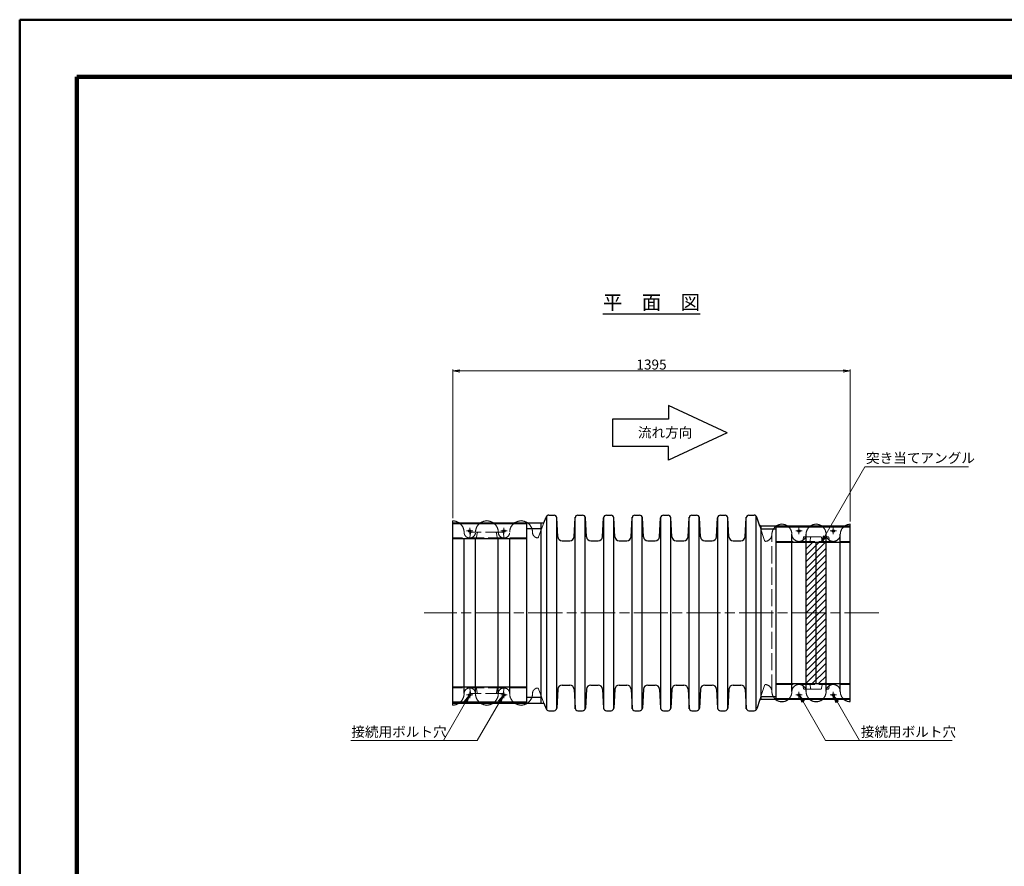
# Model space of a CAD drawing. Extents: x 0 to 8410, y 0 to 5940.
# Drawn here: x 0 to 3454, y 2970 to 5940 of the extents above; entities that cross this region are included whole.
import ezdxf
from ezdxf.enums import TextEntityAlignment as Align

# ---------------------------------------------------------------- set-up
doc = ezdxf.new("R2010")
doc.units = 0
doc.header["$LTSCALE"] = 10
doc.header["$PDMODE"] = 35
doc.linetypes.add('SXF_一点鎖線', pattern=[18.5, 12, -1.5, 3.5, -1.5])
doc.linetypes.add('SXF_破線', pattern=[7.5, 6, -1.5])
doc.layers.get('0').update_dxf_attribs({"linetype": 'CONTINUOUS', "lineweight": 9})
doc.layers.get('Defpoints').update_dxf_attribs({"linetype": 'CONTINUOUS', "lineweight": 9})
for name, color, linetype, lineweight in [('D-BMK', 2, 'SXF_一点鎖線', 13), ('D-DCR-HCH2', 7, 'CONTINUOUS', 13), ('D-STR', 1, 'CONTINUOUS', 25), ('D-STR-DIM', 7, 'CONTINUOUS', 13), ('D-STR-HTXT', 7, 'CONTINUOUS', 13), ('D-STR-TXT', 7, 'CONTINUOUS', 13), ('D-TTL', 2, 'CONTINUOUS', 140), ('D-TTL-FRAM', 2, 'CONTINUOUS', 50), ('D-TTL-LINE', 7, 'CONTINUOUS', 25), ('D-TTL-TXT', 7, 'CONTINUOUS', 25)]:
    doc.layers.add(name, color=color, linetype=linetype, lineweight=lineweight)
doc.styles.add('ＭＳ ゴシック', font='txt')
doc.dimstyles.new('DIM10', dxfattribs={"dimscale": 10, "dimtxt": 3.5, "dimasz": 2.5, "dimexe": 0.5, "dimexo": 1, "dimgap": 0.5, "dimtad": 1, "dimdec": 0, "dimzin": 1, "dimdsep": 46, "dimtxsty": 'ＭＳ ゴシック', "dimblk": 'OPEN', "dimcen": 1, "dimclrd": 256, "dimclre": 256, "dimaunit": 1, "dimazin": 0, "dimtfac": 1, "dimtdec": 0, "dimtmove": 2, "dimatfit": 3, "dimldrblk": 'OPEN', "dimfxl": 0, "dimtolj": 1, "dimtzin": 0, "dimlwd": -1, "dimlwe": -1, "dimarcsym": 0})

# ---------------------------------------------------------------- blocks, each defined once
blk = doc.blocks.new('_Open')
at = {"color": 0, "linetype": 'ByBlock', "lineweight": -2}
for p, q in [((-1, 0.17), (0, 0)), ((-1, -0.17), (0, 0)), ((0, 0), (-1, 0))]:
    blk.add_line(p, q, dxfattribs=at)
blk = doc.blocks.new('*D9')
at = {"layer": 'D-STR-DIM', "linetype": 'Continuous'}
for p, q in [((1519.1, 4191.8), (1519.1, 4712.7)), ((1544.1, 4707.7), (2889.1, 4707.7)), ((2914.1, 4179.8), (2914.1, 4712.7))]:
    blk.add_line(p, q, dxfattribs=at)
at = {"layer": 'Defpoints', "color": 0, "linetype": 'Continuous'}
for p in [(2914.1, 4707.7), (1519.1, 4181.8), (2914.1, 4169.8)]:
    blk.add_point(p, dxfattribs=at)
at = {"layer": 'D-STR-DIM', "linetype": 'Continuous', "xscale": 25, "yscale": 25, "zscale": 25, "rotation": 180}
blk.add_blockref('_Open', (1519.1, 4707.7), dxfattribs=at)
at = {"layer": 'D-STR-DIM', "linetype": 'Continuous', "xscale": 25, "yscale": 25, "zscale": 25}
blk.add_blockref('_Open', (2914.1, 4707.7), dxfattribs=at)
at = {"layer": 'D-STR-DIM', "color": 0, "linetype": 'Continuous', "insert": (2216.6, 4730.2), "char_height": 35, "attachment_point": 5, "style": 'ＭＳ ゴシック'}
blk.add_mtext('\\A1;1395', dxfattribs=at)

msp = doc.modelspace()

# ---------------------------------------------------------------- hatches: boundary and pattern name
at = {"layer": 'D-DCR-HCH2'}
h = msp.add_hatch(dxfattribs=at)
h.set_pattern_fill('ANSI31', color=256, scale=5, style=0)
h.paths.add_polyline_path([(2829.05, 4106.79), (2759.05, 4106.79), (2759.05, 3610.79), (2829.05, 3610.79)])

# ---------------------------------------------------------------- linework, layer by layer
at = {"layer": 'D-BMK'}
for p, q in [((1590.05, 4146.29), (1568.05, 4146.29)), ((1579.05, 4157.29), (1579.05, 4135.29)), ((1710.05, 4146.29), (1688.05, 4146.29)), ((1699.05, 4157.29), (1699.05, 4135.29)), ((2745.05, 4146.29), (2723.05, 4146.29)), ((2734.05, 4157.29), (2734.05, 4135.29)), ((2865.05, 4146.29), (2843.05, 4146.29)), ((2854.05, 4157.29), (2854.05, 4135.29)), ((3014.05, 3858.79), (1419.05, 3858.79)), ((1590.05, 3571.29), (1568.05, 3571.29)), ((1579.05, 3560.29), (1579.05, 3582.29)), ((1710.05, 3571.29), (1688.05, 3571.29)), ((1699.05, 3560.29), (1699.05, 3582.29)), ((2745.05, 3571.29), (2723.05, 3571.29)), ((2734.05, 3560.29), (2734.05, 3582.29)), ((2865.05, 3571.29), (2843.05, 3571.29)), ((2854.05, 3560.29), (2854.05, 3582.29))]:
    msp.add_line(p, q, dxfattribs=at)
at = {"layer": 'D-STR'}
for p, q in [((1519.05, 3535.79), (1519.05, 4181.79)), ((1838.88, 4174.79), (1846.56, 4195.3)), ((1849.05, 3518.53), (1849.05, 4199.06)), ((1855.92, 4201.79), (1874.59, 4201.79)), ((1884.05, 3522.57), (1884.05, 4195.02)), ((1888.32, 4125.95), (1884.57, 4192.36)), ((1944.79, 4125.95), (1948.53, 4192.36)), ((1949.05, 3522.57), (1949.05, 4195.02)), ((1958.52, 4201.79), (1974.59, 4201.79)), ((1984.05, 3522.57), (1984.05, 4195.02)), ((1988.32, 4125.95), (1984.57, 4192.36)), ((2044.79, 4125.95), (2048.53, 4192.36)), ((2044.79, 4125.95), (2048.53, 4192.36)), ((2049.05, 3522.57), (2049.05, 4195.02)), ((2058.52, 4201.79), (2074.59, 4201.79)), ((2084.05, 3522.57), (2084.05, 4195.02)), ((2088.32, 4125.95), (2084.57, 4192.36)), ((2144.79, 4125.95), (2148.53, 4192.36)), ((2149.05, 3522.57), (2149.05, 4195.02)), ((2158.52, 4201.79), (2174.59, 4201.79)), ((2184.05, 3522.57), (2184.05, 4195.02)), ((2188.32, 4125.95), (2184.57, 4192.36)), ((2244.79, 4125.95), (2248.53, 4192.36)), ((2249.05, 3522.57), (2249.05, 4195.02)), ((2258.52, 4201.79), (2274.59, 4201.79)), ((2284.05, 3522.57), (2284.05, 4195.02)), ((2288.32, 4125.95), (2284.57, 4192.36)), ((2344.79, 4125.95), (2348.53, 4192.36)), ((2349.05, 3522.57), (2349.05, 4195.02)), ((2358.52, 4201.79), (2374.59, 4201.79)), ((2384.05, 3522.57), (2384.05, 4195.02)), ((2388.32, 4125.95), (2384.57, 4192.36)), ((2444.79, 4125.95), (2448.53, 4192.36)), ((2449.05, 3522.57), (2449.05, 4195.02)), ((2458.52, 4201.79), (2474.59, 4201.79)), ((2484.05, 3522.57), (2484.05, 4195.02)), ((2488.32, 4125.95), (2484.57, 4192.36)), ((2544.79, 4125.95), (2548.53, 4192.36)), ((2549.05, 3522.57), (2549.05, 4195.02)), ((2558.52, 4201.79), (2576.79, 4201.79)), ((2584.05, 3518.92), (2584.05, 4198.66)), ((2596.72, 4162.79), (2586.3, 4194.88)), ((1519.05, 4174.79), (1838.88, 4174.79)), ((1779.05, 4171.79), (1519.05, 4171.79)), ((1779.05, 3545.79), (1779.05, 4171.79)), ((1779.05, 4154.79), (1830.05, 4154.79)), ((1830.05, 3542.79), (1830.05, 4174.79)), ((2914.05, 4162.79), (2596.72, 4162.79)), ((2601.05, 3554.79), (2601.05, 4162.79)), ((2654.05, 4152.79), (2601.05, 4152.79)), ((2914.05, 4159.79), (2654.05, 4159.79)), ((2654.05, 3557.79), (2654.05, 4159.79)), ((2914.05, 3547.79), (2914.05, 4169.79)), ((1779.05, 4118.79), (1519.05, 4118.79)), ((1559.05, 3575.79), (1559.05, 4118.79)), ((1599.05, 3575.79), (1599.05, 4118.79)), ((1679.05, 3575.79), (1679.05, 4118.79)), ((1719.05, 3575.79), (1719.05, 4118.79)), ((1903.29, 4111.79), (1929.81, 4111.79)), ((2003.29, 4111.79), (2029.81, 4111.79)), ((2103.29, 4111.79), (2129.81, 4111.79)), ((2203.29, 4111.79), (2229.81, 4111.79)), ((2303.29, 4111.79), (2329.81, 4111.79)), ((2403.29, 4111.79), (2429.81, 4111.79)), ((2503.29, 4111.79), (2529.81, 4111.79)), ((2709.05, 3582.79), (2709.05, 4134.79)), ((2759.05, 3582.79), (2759.05, 4134.79)), ((2829.05, 3582.79), (2829.05, 4134.79)), ((2879.05, 3582.79), (2879.05, 4134.79)), ((2879.05, 3582.79), (2879.05, 4134.79)), ((2654.05, 4106.79), (2914.05, 4106.79)), ((2794.05, 3610.79), (2794.05, 4106.79)), ((1779.05, 3598.79), (1519.05, 3598.79)), ((1903.29, 3605.79), (1929.81, 3605.79)), ((2003.29, 3605.79), (2029.81, 3605.79)), ((2103.29, 3605.79), (2129.81, 3605.79)), ((2203.29, 3605.79), (2229.81, 3605.79)), ((2303.29, 3605.79), (2329.81, 3605.79)), ((2403.29, 3605.79), (2429.81, 3605.79)), ((2503.29, 3605.79), (2529.81, 3605.79)), ((2654.05, 3610.79), (2914.05, 3610.79)), ((1779.05, 3562.79), (1830.05, 3562.79)), ((1888.32, 3591.64), (1884.57, 3525.23)), ((1944.79, 3591.64), (1948.53, 3525.23)), ((1988.32, 3591.64), (1984.57, 3525.23)), ((2044.79, 3591.64), (2048.53, 3525.23)), ((2044.79, 3591.64), (2048.53, 3525.23)), ((2088.32, 3591.64), (2084.57, 3525.23)), ((2144.79, 3591.64), (2148.53, 3525.23)), ((2188.32, 3591.64), (2184.57, 3525.23)), ((2244.79, 3591.64), (2248.53, 3525.23)), ((2288.32, 3591.64), (2284.57, 3525.23)), ((2344.79, 3591.64), (2348.53, 3525.23)), ((2388.32, 3591.64), (2384.57, 3525.23)), ((2444.79, 3591.64), (2448.53, 3525.23)), ((2488.32, 3591.64), (2484.57, 3525.23)), ((2544.79, 3591.64), (2548.53, 3525.23)), ((2654.05, 3564.79), (2601.05, 3564.79)), ((1779.05, 3545.79), (1519.05, 3545.79)), ((1519.05, 3542.79), (1838.88, 3542.79)), ((1838.88, 3542.79), (1846.56, 3522.29)), ((2596.72, 3554.79), (2586.3, 3522.7)), ((2914.05, 3554.79), (2596.72, 3554.79)), ((2914.05, 3557.79), (2654.05, 3557.79)), ((1855.92, 3515.79), (1874.59, 3515.79)), ((1958.52, 3515.79), (1974.59, 3515.79)), ((2058.52, 3515.79), (2074.59, 3515.79)), ((2158.52, 3515.79), (2174.59, 3515.79)), ((2258.52, 3515.79), (2274.59, 3515.79)), ((2358.52, 3515.79), (2374.59, 3515.79)), ((2458.52, 3515.79), (2474.59, 3515.79)), ((2558.52, 3515.79), (2576.79, 3515.79))]:
    msp.add_line(p, q, dxfattribs=at)
at = {"layer": 'D-STR', "color": 6, "linetype": 'SXF_破線', "lineweight": 13}
for p, q in [((1820.39, 4125.42), (1838.88, 4174.79)), ((2612.81, 4113.25), (2596.72, 4162.79)), ((1779.05, 4121.79), (1519.05, 4121.79)), ((1579.04, 4123.52), (1581.23, 4139.21)), ((1693.91, 4141.79), (1584.2, 4141.79)), ((1603.09, 4123.49), (1605.28, 4139.21)), ((1675.02, 4123.49), (1672.83, 4139.21)), ((1699.07, 4123.52), (1696.88, 4139.21)), ((2639.05, 3582.79), (2639.05, 4134.79)), ((2746.96, 4111.41), (2749.3, 4123.37)), ((2752.24, 4125.79), (2835.86, 4125.79)), ((2773.26, 4111.52), (2774.91, 4123.21)), ((2814.84, 4111.52), (2813.2, 4123.21)), ((2841.14, 4111.41), (2838.81, 4123.37)), ((2654.05, 4109.79), (2914.05, 4109.79)), ((1779.05, 3595.79), (1519.05, 3595.79)), ((1579.04, 3594.07), (1581.23, 3578.38)), ((1603.09, 3594.1), (1605.28, 3578.38)), ((1675.02, 3594.1), (1672.83, 3578.38)), ((1699.07, 3594.07), (1696.88, 3578.38)), ((2612.81, 3604.34), (2596.72, 3554.79)), ((2654.05, 3607.79), (2914.05, 3607.79)), ((2746.96, 3606.18), (2749.3, 3594.22)), ((2773.26, 3606.07), (2774.91, 3594.37)), ((2814.84, 3606.07), (2813.2, 3594.37)), ((2841.14, 3606.18), (2838.81, 3594.22)), ((1693.91, 3575.79), (1584.2, 3575.79)), ((1820.39, 3592.17), (1838.88, 3542.79)), ((2752.24, 3591.79), (2835.86, 3591.79))]:
    msp.add_line(p, q, dxfattribs=at)
at = {"layer": 'D-STR'}
for centre in [(1579.05, 4146.29), (1699.05, 4146.29), (2734.05, 4146.29), (2854.05, 4146.29), (1579.05, 3571.29), (1699.05, 3571.29), (2734.05, 3571.29), (2854.05, 3571.29)]:
    msp.add_circle(centre, 4, dxfattribs=at)
for centre, radius, start, end in [((1519.05, 4141.79), 40, 55.58849, 90), ((1639.05, 4141.79), 40, 55.58849, 124.41151), ((1759.05, 4141.79), 40, 55.58849, 124.41151), ((1855.92, 4191.79), 10, 90, 159.47464), ((1874.59, 4191.79), 10, 3.22781, 90), ((1958.52, 4191.79), 10, 90, 176.77219), ((1974.59, 4191.79), 10, 3.22781, 90), ((2058.52, 4191.79), 10, 90, 176.77219), ((2074.59, 4191.79), 10, 3.22781, 90), ((2158.52, 4191.79), 10, 90, 176.77219), ((2174.59, 4191.79), 10, 3.22781, 90), ((2258.52, 4191.79), 10, 90, 176.77219), ((2274.59, 4191.79), 10, 3.22781, 90), ((2358.52, 4191.79), 10, 90, 176.77219), ((2374.59, 4191.79), 10, 3.22781, 90), ((2458.52, 4191.79), 10, 90, 176.77219), ((2474.59, 4191.79), 10, 3.22781, 90), ((2558.52, 4191.79), 10, 90, 176.77219), ((2576.79, 4191.79), 10, 17.99535, 90), ((1836.8, 4177.79), 3, 270, 339.47464), ((2600.35, 4167.79), 5, 197.99535, 270), ((2674.05, 4134.79), 35, 53.1301, 126.8699), ((2794.05, 4134.79), 35, 53.1301, 126.8699), ((2914.05, 4134.79), 35, 90, 126.8699), ((1903.29, 4126.79), 15, 183.22781, 270), ((1929.81, 4126.79), 15, 270, 356.77219), ((2003.29, 4126.79), 15, 183.22781, 270), ((2029.81, 4126.79), 15, 270, 356.77219), ((2103.29, 4126.79), 15, 183.22781, 270), ((2129.81, 4126.79), 15, 270, 356.77219), ((2203.29, 4126.79), 15, 183.22781, 270), ((2229.81, 4126.79), 15, 270, 356.77219), ((2303.29, 4126.79), 15, 183.22781, 270), ((2329.81, 4126.79), 15, 270, 356.77219), ((2403.29, 4126.79), 15, 183.22781, 270), ((2429.81, 4126.79), 15, 270, 356.77219), ((2503.29, 4126.79), 15, 183.22781, 270), ((2529.81, 4126.79), 15, 270, 356.77219), ((1903.29, 3590.79), 15, 90, 176.77219), ((1929.81, 3590.79), 15, 3.22781, 90), ((2003.29, 3590.79), 15, 90, 176.77219), ((2029.81, 3590.79), 15, 3.22781, 90), ((2103.29, 3590.79), 15, 90, 176.77219), ((2129.81, 3590.79), 15, 3.22781, 90), ((2203.29, 3590.79), 15, 90, 176.77219), ((2229.81, 3590.79), 15, 3.22781, 90), ((2303.29, 3590.79), 15, 90, 176.77219), ((2329.81, 3590.79), 15, 3.22781, 90), ((2403.29, 3590.79), 15, 90, 176.77219), ((2429.81, 3590.79), 15, 3.22781, 90), ((2503.29, 3590.79), 15, 90, 176.77219), ((2529.81, 3590.79), 15, 3.22781, 90), ((1519.05, 3575.79), 40, 270, 304.41151), ((1639.05, 3575.79), 40, 235.58849, 304.41151), ((1759.05, 3575.79), 40, 235.58849, 304.41151), ((1836.8, 3539.79), 3, 20.52536, 90), ((1874.59, 3525.79), 10, 270, 356.77219), ((1958.52, 3525.79), 10, 183.22781, 270), ((1974.59, 3525.79), 10, 270, 356.77219), ((2058.52, 3525.79), 10, 183.22781, 270), ((2074.59, 3525.79), 10, 270, 356.77219), ((2158.52, 3525.79), 10, 183.22781, 270), ((2174.59, 3525.79), 10, 270, 356.77219), ((2258.52, 3525.79), 10, 183.22781, 270), ((2274.59, 3525.79), 10, 270, 356.77219), ((2358.52, 3525.79), 10, 183.22781, 270), ((2374.59, 3525.79), 10, 270, 356.77219), ((2458.52, 3525.79), 10, 183.22781, 270), ((2474.59, 3525.79), 10, 270, 356.77219), ((2558.52, 3525.79), 10, 183.22781, 270), ((2600.35, 3549.79), 5, 90, 162.00465), ((2674.05, 3582.79), 35, 233.1301, 306.8699), ((2794.05, 3582.79), 35, 233.1301, 306.8699), ((2914.05, 3582.79), 35, 233.1301, 270), ((1855.92, 3525.79), 10, 200.52536, 270), ((2576.79, 3525.79), 10, 270, 342.00465)]:
    msp.add_arc(centre, radius, start, end, dxfattribs=at)
at = {"layer": 'D-STR', "color": 6, "linetype": 'SXF_破線', "lineweight": 13}
for centre, radius, start, end in [((1519.05, 4141.79), 40, 0, 55.58849), ((1639.05, 4141.79), 40, 124.41151, 180), ((1639.05, 4141.79), 40, 0, 55.58849), ((1759.05, 4141.79), 40, 124.41151, 180), ((1759.05, 4141.79), 40, 0, 55.58849), ((2674.05, 4134.79), 35, 126.8699, 180), ((2674.05, 4134.79), 35, 0, 53.1301), ((2794.05, 4134.79), 35, 126.8699, 180), ((2794.05, 4134.79), 35, 0, 53.1301), ((2914.05, 4134.79), 35, 126.8699, 180), ((1579.05, 4141.79), 20, 180, 0), ((1577.06, 4123.79), 2, 243.57038, 352.05565), ((1584.2, 4138.79), 3, 90, 172.05565), ((1601.11, 4123.79), 2, 270, 352.05686), ((1608.25, 4138.79), 3, 90, 172.05686), ((1669.85, 4138.79), 3, 7.94314, 90), ((1677, 4123.79), 2, 187.94314, 270), ((1699.05, 4141.79), 20, 180, 0), ((1693.91, 4138.79), 3, 7.94435, 90), ((1701.05, 4123.79), 2, 187.94435, 296.42962), ((1819.05, 4141.79), 20, 180, 257.12771), ((1815.71, 4127.17), 5, 257.12771, 339.47464), ((2617.57, 4114.79), 5, 197.99535, 257.48967), ((2614.05, 4134.79), 25, 275.58589, 0), ((2734.05, 4134.79), 25, 180, 270), ((2734.05, 4134.79), 25, 270, 0), ((2745, 4111.79), 2, 270, 348.94861), ((2752.24, 4122.79), 3, 90, 168.94861), ((2771.28, 4111.79), 2, 270, 351.99468), ((2777.88, 4122.79), 3, 90, 171.99468), ((2810.23, 4122.79), 3, 8.00532, 90), ((2816.82, 4111.79), 2, 188.00532, 270), ((2854.05, 4134.79), 25, 180, 270), ((2835.86, 4122.79), 3, 11.05139, 90), ((2843.1, 4111.79), 2, 191.05139, 270), ((2854.05, 4134.79), 25, 270, 0), ((1579.05, 3575.79), 20, 0, 180), ((1577.06, 3593.79), 2, 7.94435, 116.42962), ((1601.11, 3593.79), 2, 7.94314, 90), ((1677, 3593.79), 2, 90, 172.05686), ((1699.05, 3575.79), 20, 0, 180), ((1701.05, 3593.79), 2, 63.57038, 172.05565), ((1819.05, 3575.79), 20, 102.87229, 180), ((1815.71, 3590.42), 5, 20.52536, 102.87229), ((2617.57, 3602.79), 5, 102.51033, 162.00465), ((2614.05, 3582.79), 25, 0, 84.41411), ((2734.05, 3582.79), 25, 90, 180), ((2734.05, 3582.79), 25, 0, 90), ((2745, 3605.79), 2, 11.05139, 90), ((2752.24, 3594.79), 3, 191.05139, 270), ((2771.28, 3605.79), 2, 8.00532, 90), ((2777.88, 3594.79), 3, 188.00532, 270), ((2810.23, 3594.79), 3, 270, 351.99468), ((2816.82, 3605.79), 2, 90, 171.99468), ((2854.05, 3582.79), 25, 90, 180), ((2835.86, 3594.79), 3, 270, 348.94861), ((2843.1, 3605.79), 2, 90, 168.94861), ((2854.05, 3582.79), 25, 0, 90), ((1519.05, 3575.79), 40, 304.41151, 0), ((1584.2, 3578.79), 3, 187.94435, 270), ((1639.05, 3575.79), 40, 180, 235.58849), ((1608.25, 3578.79), 3, 187.94314, 270), ((1639.05, 3575.79), 40, 304.41151, 0), ((1669.85, 3578.79), 3, 270, 352.05686), ((1693.91, 3578.79), 3, 270, 352.05565), ((1759.05, 3575.79), 40, 180, 235.58849), ((1759.05, 3575.79), 40, 304.41151, 0), ((2674.05, 3582.79), 35, 180, 233.1301), ((2674.05, 3582.79), 35, 306.8699, 0), ((2794.05, 3582.79), 35, 180, 233.1301), ((2794.05, 3582.79), 35, 306.8699, 0), ((2914.05, 3582.79), 35, 180, 233.1301)]:
    msp.add_arc(centre, radius, start, end, dxfattribs=at)
at = {"layer": 'D-TTL'}
msp.add_lwpolyline([(200, 5740), (8210, 5740), (8210, 200), (200, 200)], close=True, dxfattribs=at)
at = {"layer": 'D-TTL-FRAM'}
msp.add_lwpolyline([(0, 5940), (8410, 5940), (8410, 0), (0, 0)], close=True, dxfattribs=at)
at = {"layer": 'D-TTL-LINE'}
msp.add_line((2046.31, 4907.68), (2386.79, 4907.68), dxfattribs=at)
at = {"layer": 'D-TTL-LINE', "linetype": 'Continuous'}
for p, q in [((2482.01, 4490.21), (2276.26, 4586.21)), ((2276.26, 4586.21), (2276.26, 4538.21)), ((2276.26, 4538.21), (2080.04, 4538.21)), ((2080.04, 4538.21), (2080.04, 4442.21)), ((2482.01, 4490.21), (2276.26, 4394.21)), ((2276.26, 4442.21), (2080.04, 4442.21)), ((2276.26, 4394.21), (2276.26, 4442.21))]:
    msp.add_line(p, q, dxfattribs=at)

# ---------------------------------------------------------------- texts
at = {"layer": 'D-STR-HTXT', "style": 'ＭＳ ゴシック'}
for s, p in [('突き当てアングル', (2969.18, 4373.95)), ('接続用ボルト穴', (1163.65, 3413.32)), ('接続用ボルト穴', (2950.91, 3413.32))]:
    msp.add_text(s, height=35, dxfattribs=at).set_placement(p, align=Align.BOTTOM_LEFT)
at = {"layer": 'D-STR-TXT', "linetype": 'Continuous', "style": 'ＭＳ ゴシック'}
msp.add_text('流れ方向', height=35, dxfattribs=at).set_placement((2169.1, 4474.27))
at = {"layer": 'D-TTL-TXT', "style": 'ＭＳ ゴシック'}
msp.add_text('平\u3000面\u3000図', height=50, dxfattribs=at).set_placement((2216.55, 4907.68), align=Align.BOTTOM_CENTER)

# ---------------------------------------------------------------- dimensions: what is measured, and where the dimension line sits
at = {"layer": 'D-STR-DIM', "color": 7, "linetype": 'Continuous'}
dim = msp.add_linear_dim(base=(2914.05, 4707.68), p1=(1519.05, 4181.79), p2=(2914.05, 4169.79), dimstyle='DIM10', dxfattribs=at)
dim.commit()
dim.dimension.update_dxf_attribs({"geometry": '*D9', "text_midpoint": (2216.55, 4730.18)})

# ---------------------------------------------------------------- leaders
at = {"layer": 'D-STR-HTXT'}
for points in [[(2811.32, 4105.41), (2964.94, 4371.5), (3328.72, 4371.5)], [(1577.05, 3567.83), (1486.44, 3410.88), (1161.32, 3410.88)], [(1696.43, 3568.28), (1605.55, 3410.88), (1486.44, 3410.88)], [(2736.68, 3568.28), (2827.56, 3410.88), (2946.67, 3410.88)], [(2856.05, 3567.83), (2946.67, 3410.88), (3271.78, 3410.88)]]:
    msp.add_leader(points, dimstyle='DIM10', override={"dimgap": 0.5, "dimtad": 0}, dxfattribs=at)

doc.saveas('drawing.dxf')
